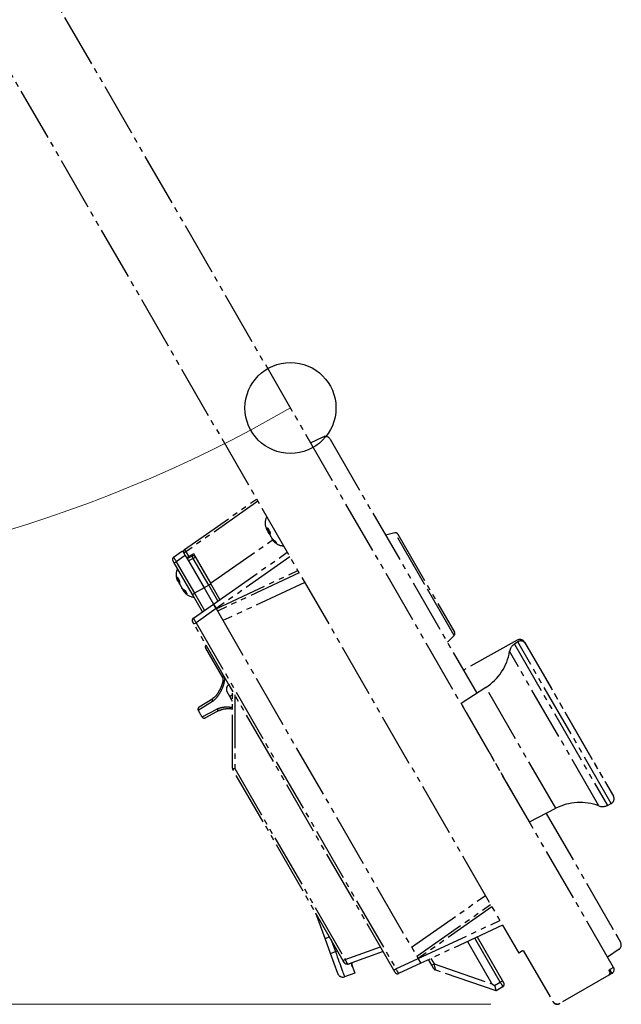
# Model space of a CAD drawing. Units: millimetres. Extents: x 0 to 16820, y 0 to 11880.
# Drawn here: x 10093 to 10205, y 5161 to 5345 of the extents above; entities that cross this region are included whole.
import ezdxf

# ---------------------------------------------------------------- set-up
doc = ezdxf.new("R2010")
doc.units = ezdxf.units.MM
doc.linetypes.add('YDIVIDE_1', pattern=[15, 10, -1, 1, -1, 1, -1])
doc.layers.add('YKK_13', color=4, linetype='Continuous', lineweight=30)
doc.layers.add('YKK_D', color=6, linetype='Continuous', lineweight=13)

msp = doc.modelspace()

# ---------------------------------------------------------------- linework, layer by layer
at = {"layer": 'YKK_13', "linetype": 'YDIVIDE_1'}
for p, q in [((10203.93, 5168.19), (10009.73, 5504.55)), ((10003.21, 5487.85), (10186.21, 5170.89)), ((10147.33, 5266.22), (10149.68, 5267.32)), ((10150.97, 5266.91), (10151.47, 5266.05)), ((10151.47, 5266.05), (10178.39, 5219.42)), ((10123.78, 5246.32), (10137.22, 5255.73)), ((10137.47, 5255.3), (10124.03, 5245.89)), ((10138.95, 5250.51), (10139.09, 5250.1)), ((10139.09, 5250.1), (10139.14, 5250.01)), ((10139.21, 5249.89), (10139.2, 5249.92)), ((10139.32, 5249.7), (10139.26, 5249.84)), ((10139.33, 5249.73), (10139.32, 5249.72)), ((10139.32, 5249.72), (10139.32, 5249.71)), ((10139.32, 5249.71), (10139.32, 5249.7)), ((10139.38, 5249.59), (10139.32, 5249.7)), ((10139.33, 5250.23), (10139.33, 5249.88)), ((10139.33, 5249.88), (10139.49, 5249.97)), ((10139.33, 5249.88), (10139.35, 5249.85)), ((10139.35, 5249.75), (10139.33, 5249.74)), ((10139.33, 5249.74), (10139.33, 5249.73)), ((10139.35, 5249.85), (10139.51, 5249.94)), ((10139.35, 5249.85), (10139.35, 5249.85)), ((10139.36, 5249.76), (10139.35, 5249.75)), ((10139.36, 5250.19), (10139.36, 5250.2)), ((10139.36, 5250.18), (10139.36, 5250.19)), ((10139.38, 5249.77), (10139.36, 5249.76)), ((10139.39, 5249.78), (10139.38, 5249.77)), ((10139.39, 5249.78), (10139.55, 5249.87)), ((10139.39, 5249.78), (10139.46, 5249.65)), ((10163.07, 5249.41), (10161.34, 5248.95)), ((10168.61, 5239.82), (10163.07, 5249.41)), ((10128.65, 5239.98), (10140.25, 5248.11)), ((10139.59, 5249.25), (10139.55, 5249.3)), ((10139.76, 5248.95), (10139.78, 5248.89)), ((10140.25, 5248.09), (10140.19, 5248.18)), ((10140.25, 5248.12), (10140.26, 5248.13)), ((10140.25, 5248.11), (10140.25, 5248.12)), ((10140.25, 5248.1), (10140.25, 5248.11)), ((10140.25, 5248.09), (10140.25, 5248.1)), ((10140.26, 5248.13), (10140.27, 5248.15)), ((10140.27, 5248.15), (10140.28, 5248.16)), ((10140.28, 5248.16), (10140.3, 5248.17)), ((10140.3, 5248.17), (10140.32, 5248.18)), ((10140.55, 5247.92), (10140.56, 5247.92)), ((10140.56, 5247.92), (10140.56, 5247.91)), ((10140.58, 5247.89), (10140.83, 5247.63)), ((10140.78, 5247.54), (10140.79, 5247.56)), ((10140.78, 5247.53), (10140.78, 5247.54)), ((10140.78, 5247.52), (10140.78, 5247.53)), ((10140.79, 5247.51), (10140.78, 5247.52)), ((10140.79, 5247.56), (10140.8, 5247.58)), ((10140.8, 5247.58), (10140.81, 5247.59)), ((10140.81, 5247.59), (10140.82, 5247.61)), ((10140.82, 5247.61), (10140.83, 5247.63)), ((10163.63, 5249.18), (10174.22, 5230.84)), ((10121.73, 5244.88), (10123.41, 5246.06)), ((10123.41, 5246.06), (10123.9, 5245.2)), ((10124.03, 5245.89), (10123.64, 5245.66)), ((10124.03, 5245.89), (10124.55, 5244.99)), ((10129.16, 5236.1), (10142.97, 5245.77)), ((10140.95, 5247.44), (10140.94, 5247.44)), ((10140.97, 5247.42), (10140.95, 5247.44)), ((10121.83, 5243.79), (10121.58, 5244.22)), ((10121.83, 5243.79), (10122.22, 5244.02)), ((10123.9, 5245.2), (10122.22, 5244.02)), ((10122.22, 5244.02), (10125.64, 5238.11)), ((10123.9, 5245.2), (10124.51, 5244.15)), ((10124.55, 5244.99), (10124.16, 5244.76)), ((10124.26, 5244.59), (10125.16, 5245.06)), ((10125.4, 5244.63), (10124.51, 5244.15)), ((10124.51, 5244.15), (10127.41, 5239.13)), ((10125.46, 5245.51), (10124.55, 5244.99)), ((10125.4, 5244.63), (10125.82, 5244.87)), ((10128.29, 5239.64), (10125.4, 5244.63)), ((10125.46, 5245.51), (10128.65, 5239.98)), ((10143.47, 5244.91), (10129.65, 5235.24)), ((10125.24, 5237.88), (10121.83, 5243.79)), ((10129.66, 5235.23), (10144.94, 5242.36)), ((10122.45, 5241.07), (10122.45, 5241.09)), ((10122.46, 5241.06), (10122.45, 5241.07)), ((10122.48, 5241), (10122.61, 5240.45)), ((10122.51, 5240.41), (10122.48, 5240.47)), ((10122.61, 5240.45), (10122.74, 5240.53)), ((10122.61, 5240.45), (10122.65, 5240.38)), ((10122.62, 5240.37), (10122.74, 5240.03)), ((10122.67, 5240.34), (10122.78, 5240.4)), ((10145.19, 5241.93), (10129.91, 5234.8)), ((10122.74, 5240.03), (10122.79, 5239.92)), ((10122.93, 5239.7), (10122.97, 5239.61)), ((10123.16, 5239.29), (10123.21, 5239.21)), ((10123.35, 5238.97), (10123.29, 5239.07)), ((10123.52, 5238.78), (10123.35, 5238.97)), ((10123.62, 5238.5), (10123.57, 5238.57)), ((10123.62, 5238.7), (10123.67, 5238.62)), ((10123.77, 5238.68), (10123.67, 5238.62)), ((10123.67, 5238.62), (10124.11, 5238.19)), ((10127.41, 5239.13), (10125.64, 5238.11)), ((10128.29, 5239.64), (10127.41, 5239.13)), ((10127.41, 5239.13), (10129.16, 5236.1)), ((10128.29, 5239.64), (10128.71, 5239.88)), ((10129.99, 5236.68), (10128.29, 5239.64)), ((10130.39, 5236.96), (10128.65, 5239.98)), ((10146.23, 5240.13), (10130.94, 5233)), ((10174.14, 5230.24), (10168.61, 5239.82)), ((10124.16, 5238.11), (10124.17, 5238.1)), ((10124.17, 5238.1), (10124.19, 5238.09)), ((10125.24, 5237.88), (10125.64, 5238.11)), ((10127.1, 5234.66), (10125.24, 5237.88)), ((10125.64, 5238.11), (10127.48, 5234.92)), ((10125.42, 5233.48), (10129.16, 5236.1)), ((10129.65, 5235.24), (10125.92, 5232.62)), ((10129.16, 5236.1), (10129.65, 5235.24)), ((10129.65, 5235.24), (10129.16, 5236.1)), ((10129.65, 5235.24), (10167.41, 5169.84)), ((10129.66, 5235.23), (10129.65, 5235.24)), ((10125.52, 5232.39), (10125.27, 5232.82)), ((10125.52, 5232.39), (10125.92, 5232.62)), ((10162.88, 5167.69), (10125.52, 5232.39)), ((10125.92, 5232.62), (10163.27, 5167.92)), ((10172.88, 5228.97), (10174.14, 5230.24)), ((10185.95, 5229.36), (10175.88, 5223.77)), ((10127.71, 5227.86), (10130.87, 5222.4)), ((10201.19, 5198.39), (10184.51, 5227.27)), ((10186.05, 5229.05), (10185.4, 5228.62)), ((10185.4, 5228.62), (10202.8, 5198.48)), ((10203.5, 5198.83), (10186.05, 5229.05)), ((10187.31, 5228.98), (10203.57, 5200.82)), ((10187.46, 5228.71), (10203.91, 5200.22)), ((10130.88, 5222.52), (10130.86, 5222.44)), ((10130.86, 5222.44), (10130.87, 5222.4)), ((10130.95, 5222.62), (10130.88, 5222.52)), ((10131.06, 5222.72), (10130.95, 5222.62)), ((10180.09, 5220.52), (10175.45, 5217.51)), ((10193.13, 5197.93), (10180.09, 5220.52)), ((10126.52, 5216.87), (10129.05, 5218.46)), ((10132.21, 5218.81), (10131.71, 5219.68)), ((10132.74, 5217.89), (10132.21, 5218.81)), ((10132.74, 5205.42), (10132.74, 5219.89)), ((10133.17, 5219.15), (10133.17, 5205.38)), ((10128.99, 5217.88), (10126.34, 5216.23)), ((10127.04, 5215.01), (10129.8, 5216.48)), ((10130.33, 5216.25), (10127.69, 5214.85)), ((10130.33, 5216.25), (10130.77, 5216.41)), ((10188.2, 5195.42), (10175.45, 5217.51)), ((10133.17, 5205.38), (10132.81, 5205.17)), ((10133.17, 5205.38), (10153.79, 5169.66)), ((10153.43, 5169.45), (10132.81, 5205.17)), ((10188.2, 5195.42), (10193.13, 5197.93)), ((10202.8, 5198.48), (10203.5, 5198.83)), ((10191.37, 5196.94), (10204.75, 5173.76)), ((10191.46, 5196.79), (10191.42, 5197.05)), ((10166.19, 5171.96), (10180, 5181.63)), ((10167.16, 5170.28), (10180.97, 5179.95)), ((10181.22, 5179.52), (10167.41, 5169.85)), ((10150.02, 5173.6), (10148.29, 5178.36)), ((10167.41, 5169.84), (10182.69, 5176.97)), ((10183.19, 5176.11), (10167.91, 5168.98)), ((10150.02, 5173.6), (10150.86, 5173.9)), ((10151.04, 5170.81), (10150.02, 5173.6)), ((10151.12, 5173.46), (10151.96, 5171.15)), ((10176.64, 5173.05), (10181.22, 5165.13)), ((10182.76, 5165.47), (10178.01, 5173.69)), ((10178.46, 5173.9), (10183.19, 5165.71)), ((10204.75, 5173.76), (10205.25, 5172.9)), ((10151.04, 5170.81), (10151.96, 5171.15)), ((10152.4, 5167.05), (10151.04, 5170.81)), ((10151.96, 5171.15), (10152.37, 5171.29)), ((10153.79, 5169.66), (10160.36, 5172.05)), ((10160.86, 5171.19), (10155.04, 5169.08)), ((10186.9, 5171.29), (10186.21, 5170.89)), ((10186.9, 5171.29), (10187.07, 5171.39)), ((10187.07, 5171.39), (10192.57, 5161.86)), ((10204.96, 5171.58), (10202.83, 5170.09)), ((10153.79, 5169.66), (10153.43, 5169.45)), ((10153.67, 5169.04), (10153.43, 5169.45)), ((10154.88, 5169.02), (10155.58, 5167.11)), ((10163.27, 5167.92), (10167.41, 5169.84)), ((10167.91, 5168.98), (10163.77, 5167.05)), ((10167.41, 5169.84), (10167.41, 5169.85)), ((10167.41, 5169.84), (10167.91, 5168.98)), ((10167.91, 5168.98), (10167.41, 5169.84)), ((10169.97, 5168.61), (10169.36, 5169.66)), ((10169.81, 5169.87), (10170.4, 5168.85)), ((10169.97, 5168.61), (10170.4, 5168.85)), ((10170.35, 5167.95), (10169.97, 5168.61)), ((10170.4, 5168.85), (10181.22, 5165.13)), ((10155.58, 5167.11), (10153.67, 5166.45)), ((10162.88, 5167.69), (10163.27, 5167.92)), ((10163.13, 5167.26), (10162.88, 5167.69)), ((10181.97, 5163.82), (10170.62, 5167.73)), ((10203.03, 5166.74), (10193.94, 5161.49)), ((10203.64, 5167.09), (10203.03, 5166.74)), ((10203.06, 5167.69), (10203.24, 5167.79)), ((10203.21, 5167.43), (10203.06, 5167.69)), ((10203.93, 5168.19), (10203.24, 5167.79)), ((10203.24, 5167.79), (10203.64, 5167.09)), ((10181.69, 5164.82), (10182.76, 5165.47)), ((10182.76, 5165.47), (10183.19, 5165.71)), ((10183.19, 5165.71), (10183.44, 5165.28)), ((10183.26, 5164.6), (10181.97, 5163.82)), ((10181.97, 5163.82), (10181.97, 5163.82)), ((10193.8, 5161.43), (10193.81, 5161.42))]:
    msp.add_line(p, q, dxfattribs=at)
for centre, radius, start, end in [((10150.11, 5266.41), 1, 30, 115), ((10141.33, 5251.21), 2.5, 151.3323, 196.4527), ((10139.29, 5250.33), 0.11, 205.5978, 291.2764), ((10139.28, 5249.97), 0.0986, 210.3946, 300.7013), ((10139.3, 5249.93), 0.1, 208.6941, 300.0008), ((10139.57, 5249.41), 0.264, 113.3266, 135.203), ((10139.66, 5249.7), 0.0219, 149.2233, 213.3173), ((10139.82, 5249.36), 0.0808, 164.6527, 218.2687), ((10163.2, 5248.93), 0.5, 30, 105), ((10139.62, 5249.35), 0.0887, 216.863, 307.7351), ((10139.67, 5249.29), 0.0935, 209.9746, 303.8589), ((10142.33, 5249.48), 2.5, 223.4489, 268.6677), ((10140.89, 5247.7), 0.0872, 198.9373, 239.4707), ((10124.07, 5245.91), 0.5, 125, 210), ((10125.15, 5246.83), 1.46, 200.1973, 219.8027), ((10122.01, 5244.47), 0.5, 125, 210), ((10125.39, 5244.62), 0.5, 30, 118), ((10122.18, 5243.06), 3.59, 26.0129, 33.9871), ((10124.7, 5241.61), 2.5, 154.0558, 210), ((10122.45, 5241.11), 0.112, 211.9304, 290.1434), ((10122.56, 5240.53), 0.0929, 217.4278, 304.7288), ((10122.6, 5240.46), 0.0963, 211.4682, 302.1926), ((10122.73, 5240.69), 0.0507, 171.057, 216.3715), ((10122.84, 5240.3), 0.0523, 180.6323, 219.77), ((10123.6, 5238.72), 0.0995, 119.7562, 210.9477), ((10125.7, 5239.88), 2.5, 210, 265.9442), ((10123.66, 5238.61), 0.0946, 116.6616, 207.0209), ((10123.71, 5238.53), 0.0915, 113.8437, 199.3877), ((10123.71, 5238.78), 0.0432, 199.2383, 238.9805), ((10124, 5238.5), 0.0593, 202.5931, 245.9149), ((10124.18, 5238.1), 0.112, 129.6065, 205.569), ((10125.71, 5233.07), 0.5, 125, 210), ((10173.79, 5230.59), 0.5, 315, 30), ((10186.44, 5228.48), 1, 30, 119), ((10186.6, 5228.21), 1, 30, 123), ((10128.15, 5228.11), 0.5, 140.2355, 210), ((10174.65, 5228.91), 10, 303, 350.5854), ((10186.49, 5226.94), 2, 123, 170.5854), ((10132.58, 5220.18), 1, 120, 210), ((10129.34, 5218.13), 0.432, 131.6681, 215.4007), ((10153.8, 5182.41), 42.32, 119.8427, 120.6775), ((10126.78, 5216.45), 0.5, 122, 206.4338), ((10136.41, 5221.23), 11.25, 206.4338, 213.5662), ((10130.19, 5216.66), 0.432, 204.5993, 288.3319), ((10127.45, 5215.29), 0.5, 213.5662, 298), ((10133.07, 5206.55), 1.18, 253.7239, 274.6063), ((10133.24, 5205.42), 0.5, 180, 210), ((10203.04, 5199.72), 1, 297, 30), ((10197.67, 5189.02), 10, 69.4146, 117), ((10201.89, 5200.26), 2, 249.4146, 297), ((10204.38, 5172.4), 1, 305, 30), ((10156.54, 5168.85), 1.5, 170.9749, 200), ((10153.34, 5167.4), 1, 200, 289), ((10163.56, 5167.51), 0.5, 210, 295), ((10170.78, 5168.2), 0.5, 210, 251), ((10202.78, 5167.18), 0.5, 300, 30), ((10203.24, 5167.79), 0.8, 300, 30), ((10183.01, 5165.03), 0.5, 301, 30), ((10193.44, 5162.36), 1, 210, 300), ((10193.38, 5162.16), 0.85, 205.1645, 300)]:
    msp.add_arc(centre, radius, start, end, dxfattribs=at)
for centre, major_axis, ratio, start_param, end_param in [((10122.26, 5244.04), (0.538, -0.844), 0.04333, 3.143492, 4.706692), ((10125.96, 5232.64), (0.538, -0.844), 0.04333, 3.143492, 4.706692), ((10133.08, 5219.31), (1, -1.73), 0.008594, 3.141593, 4.385774), ((10151.98, 5171.16), (1.69, -4.7), 0.003489, 4.712645, 6.283137), ((10153.86, 5169.71), (0.425, -0.909), 0.084879, 4.735009, 6.135091), ((10154.7, 5170.02), (5.49, 2), 0.171088, 4.571833, 4.712389), ((10170.4, 5168.86), (0.22, -1.13), 0.004302, 4.723086, 6.280711), ((10163.31, 5167.94), (0.462, -0.888), 0.04333, 4.718086, 6.281286), ((10222.5, 5150.93), (41.29, -14.23), 0.022898, 3.167943, 3.302103), ((10182.76, 5165.46), (0.508, -0.862), 0.008724, 0.000076, 1.570568)]:
    msp.add_ellipse(centre, major_axis=major_axis, ratio=ratio, start_param=start_param, end_param=end_param, dxfattribs=at)
for points, knots in [([(10139.14, 5250.01), (10139.15, 5249.99), (10139.17, 5249.95), (10139.19, 5249.91), (10139.2, 5249.91), (10139.2, 5249.91)], [0, 0, 0, 0, 0.518468, 0.978399, 1, 1, 1, 1]), ([(10139.2, 5249.92), (10139.19, 5249.94), (10139.15, 5250.05), (10139.17, 5250.18), (10139.19, 5250.29)], [0, 0, 0, 0, 0.2355154, 1, 1, 1, 1]), ([(10139.19, 5250.29), (10139.19, 5250.3), (10139.21, 5250.33), (10139.24, 5250.34), (10139.28, 5250.32), (10139.32, 5250.28), (10139.35, 5250.23), (10139.36, 5250.2)], [0, 0, 0, 0, 0.215701, 0.425859, 0.62033, 0.81025, 1, 1, 1, 1]), ([(10139.2, 5249.91), (10139.2, 5249.91), (10139.21, 5249.89), (10139.21, 5249.89), (10139.21, 5249.88), (10139.22, 5249.87), (10139.23, 5249.86), (10139.25, 5249.84), (10139.28, 5249.83), (10139.31, 5249.83), (10139.34, 5249.84), (10139.35, 5249.84), (10139.35, 5249.85)], [0, 0, 0, 0, 0.025928, 0.290077, 0.442635, 0.483377, 0.532783, 0.622384, 0.737737, 0.858729, 0.987949, 1, 1, 1, 1]), ([(10139.2, 5249.91), (10139.2, 5249.9), (10139.21, 5249.88), (10139.21, 5249.88), (10139.21, 5249.89)], [0, 0, 0, 0, 0.6896126, 1, 1, 1, 1]), ([(10139.31, 5250.26), (10139.31, 5250.26), (10139.3, 5250.26), (10139.31, 5250.26), (10139.33, 5250.23), (10139.35, 5250.2), (10139.36, 5250.18), (10139.36, 5250.18)], [0, 0, 0, 0, 0.063529, 0.328338, 0.61098, 0.951758, 1, 1, 1, 1]), ([(10139.36, 5250.2), (10139.39, 5250.15), (10139.47, 5249.98), (10139.58, 5249.82), (10139.65, 5249.71)], [0, 0, 0, 0, 0.326047, 1, 1, 1, 1]), ([(10139.55, 5249.3), (10139.54, 5249.32), (10139.52, 5249.36), (10139.47, 5249.44), (10139.42, 5249.52), (10139.39, 5249.58), (10139.38, 5249.59)], [0, 0, 0, 0, 0.265125, 0.500318, 0.848333, 1, 1, 1, 1]), ([(10139.46, 5249.65), (10139.47, 5249.63), (10139.51, 5249.56), (10139.57, 5249.46), (10139.63, 5249.35), (10139.66, 5249.31), (10139.68, 5249.28)], [0, 0, 0, 0, 0.1506053, 0.4997172, 0.7359999, 1, 1, 1, 1]), ([(10139.65, 5249.71), (10139.65, 5249.7), (10139.68, 5249.66), (10139.72, 5249.58), (10139.75, 5249.47), (10139.76, 5249.38), (10139.76, 5249.33), (10139.75, 5249.31)], [0, 0, 0, 0, 0.099203, 0.303094, 0.527292, 0.763154, 1, 1, 1, 1]), ([(10139.65, 5249.69), (10139.66, 5249.67), (10139.68, 5249.64), (10139.71, 5249.57), (10139.73, 5249.5), (10139.74, 5249.43), (10139.74, 5249.39), (10139.74, 5249.38), (10139.74, 5249.38)], [0, 0, 0, 0, 0.141427, 0.317981, 0.506705, 0.710723, 0.893362, 1, 1, 1, 1]), ([(10139.75, 5249.31), (10139.74, 5249.28), (10139.71, 5249.14), (10139.74, 5249.03), (10139.76, 5248.95)], [0, 0, 0, 0, 0.235532, 1, 1, 1, 1]), ([(10139.78, 5248.89), (10139.79, 5248.87), (10139.82, 5248.84), (10139.87, 5248.75), (10139.91, 5248.67), (10139.95, 5248.61), (10139.96, 5248.6)], [0, 0, 0, 0, 0.265125, 0.500318, 0.848333, 1, 1, 1, 1]), ([(10139.96, 5248.6), (10139.96, 5248.59), (10139.98, 5248.55), (10140, 5248.52), (10140.02, 5248.5)], [0, 0, 0, 0, 0.257125, 1, 1, 1, 1]), ([(10140.02, 5248.5), (10140.05, 5248.44), (10140.2, 5248.23), (10140.4, 5248.06), (10140.55, 5247.92)], [0, 0, 0, 0, 0.235515, 1, 1, 1, 1]), ([(10140.19, 5248.18), (10140.18, 5248.2), (10140.16, 5248.24), (10140.14, 5248.28), (10140.13, 5248.29), (10140.13, 5248.29)], [0, 0, 0, 0, 0.444668, 0.839131, 1, 1, 1, 1]), ([(10140.79, 5247.51), (10140.74, 5247.55), (10140.53, 5247.72), (10140.37, 5247.93), (10140.25, 5248.09)], [0, 0, 0, 0, 0.235532, 1, 1, 1, 1]), ([(10140.55, 5247.92), (10140.58, 5247.9), (10140.63, 5247.86), (10140.71, 5247.79), (10140.78, 5247.72), (10140.83, 5247.67), (10140.84, 5247.64), (10140.85, 5247.63)], [0, 0, 0, 0, 0.215701, 0.425859, 0.62033, 0.81025, 1, 1, 1, 1]), ([(10140.56, 5247.91), (10140.56, 5247.91), (10140.58, 5247.89), (10140.64, 5247.85), (10140.72, 5247.78), (10140.77, 5247.73), (10140.8, 5247.69), (10140.81, 5247.67), (10140.81, 5247.67), (10140.81, 5247.67), (10140.81, 5247.67)], [0, 0, 0, 0, 0.001204, 0.25512, 0.481399, 0.66937, 0.81459, 0.91974, 0.995981, 1, 1, 1, 1]), ([(10140.97, 5247.42), (10140.97, 5247.42), (10140.98, 5247.4), (10140.98, 5247.4), (10140.94, 5247.41), (10140.87, 5247.45), (10140.82, 5247.49), (10140.79, 5247.51)], [0, 0, 0, 0, 0.099203, 0.303094, 0.527292, 0.763154, 1, 1, 1, 1]), ([(10140.85, 5247.63), (10140.86, 5247.6), (10140.89, 5247.53), (10140.93, 5247.46), (10140.97, 5247.42)], [0, 0, 0, 0, 0.326047, 1, 1, 1, 1]), ([(10140.94, 5247.44), (10140.94, 5247.44), (10140.95, 5247.44), (10140.95, 5247.44), (10140.94, 5247.45), (10140.94, 5247.46), (10140.94, 5247.46), (10140.94, 5247.47)], [0, 0, 0, 0, 0.106456, 0.416386, 0.657925, 0.924391, 1, 1, 1, 1]), ([(10122.35, 5241.05), (10122.35, 5241.07), (10122.35, 5241.12), (10122.37, 5241.16), (10122.4, 5241.17), (10122.42, 5241.15), (10122.44, 5241.11), (10122.45, 5241.09)], [0, 0, 0, 0, 0.215701, 0.425859, 0.62033, 0.81025, 1, 1, 1, 1]), ([(10122.48, 5240.47), (10122.46, 5240.51), (10122.39, 5240.69), (10122.37, 5240.89), (10122.35, 5241.05)], [0, 0, 0, 0, 0.235515, 1, 1, 1, 1]), ([(10122.44, 5241.09), (10122.44, 5241.09), (10122.44, 5241.09), (10122.45, 5241.08), (10122.45, 5241.07), (10122.46, 5241.06)], [0, 0, 0, 0, 0.247147, 0.671046, 1, 1, 1, 1]), ([(10122.45, 5241.09), (10122.47, 5241.04), (10122.54, 5240.91), (10122.62, 5240.78), (10122.68, 5240.7)], [0, 0, 0, 0, 0.326047, 1, 1, 1, 1]), ([(10122.53, 5240.38), (10122.53, 5240.38), (10122.54, 5240.37), (10122.53, 5240.38), (10122.52, 5240.4), (10122.51, 5240.41)], [0, 0, 0, 0, 0.198307, 0.756665, 1, 1, 1, 1]), ([(10122.53, 5240.37), (10122.53, 5240.37), (10122.53, 5240.37), (10122.53, 5240.37), (10122.53, 5240.37), (10122.53, 5240.37), (10122.54, 5240.37), (10122.54, 5240.36), (10122.55, 5240.35), (10122.57, 5240.33), (10122.6, 5240.32), (10122.64, 5240.32), (10122.66, 5240.33), (10122.67, 5240.34)], [0, 0, 0, 0, 0.047647, 0.0668, 0.075224, 0.084014, 0.104205, 0.140052, 0.269681, 0.409659, 0.59688, 0.797705, 1, 1, 1, 1]), ([(10122.65, 5240.38), (10122.65, 5240.37), (10122.66, 5240.34), (10122.67, 5240.34), (10122.67, 5240.34)], [0, 0, 0, 0, 0.333375, 1, 1, 1, 1]), ([(10122.68, 5240.7), (10122.69, 5240.68), (10122.71, 5240.65), (10122.74, 5240.58), (10122.78, 5240.47), (10122.8, 5240.36), (10122.8, 5240.3), (10122.8, 5240.26)], [0, 0, 0, 0, 0.099203, 0.303094, 0.527292, 0.763154, 1, 1, 1, 1]), ([(10122.69, 5240.66), (10122.69, 5240.65), (10122.7, 5240.64), (10122.72, 5240.6), (10122.74, 5240.56), (10122.75, 5240.52), (10122.75, 5240.51)], [0, 0, 0, 0, 0.101145, 0.441423, 0.824128, 1, 1, 1, 1]), ([(10122.88, 5239.79), (10122.86, 5239.83), (10122.77, 5240.02), (10122.74, 5240.24), (10122.72, 5240.4)], [0, 0, 0, 0, 0.235515, 1, 1, 1, 1]), ([(10122.75, 5240.51), (10122.76, 5240.5), (10122.77, 5240.45), (10122.79, 5240.38), (10122.79, 5240.32), (10122.79, 5240.3), (10122.79, 5240.3)], [0, 0, 0, 0, 0.196396, 0.569814, 0.979803, 1, 1, 1, 1]), ([(10122.8, 5240.26), (10122.81, 5240.22), (10122.81, 5240.01), (10122.88, 5239.84), (10122.93, 5239.7)], [0, 0, 0, 0, 0.235532, 1, 1, 1, 1]), ([(10122.97, 5239.61), (10122.99, 5239.59), (10123.01, 5239.54), (10123.07, 5239.44), (10123.12, 5239.36), (10123.15, 5239.31), (10123.16, 5239.29)], [0, 0, 0, 0, 0.265125, 0.500318, 0.848333, 1, 1, 1, 1]), ([(10123.21, 5239.21), (10123.24, 5239.17), (10123.36, 5239), (10123.54, 5238.87), (10123.67, 5238.77)], [0, 0, 0, 0, 0.2355154, 1, 1, 1, 1]), ([(10123.55, 5238.81), (10123.55, 5238.81), (10123.54, 5238.8), (10123.52, 5238.78), (10123.51, 5238.76), (10123.5, 5238.73), (10123.5, 5238.71), (10123.5, 5238.7), (10123.51, 5238.69), (10123.51, 5238.68), (10123.51, 5238.68), (10123.51, 5238.67), (10123.52, 5238.67), (10123.52, 5238.66), (10123.52, 5238.66)], [0, 0, 0, 0, 0.015633, 0.185293, 0.317378, 0.427247, 0.519948, 0.595346, 0.648741, 0.682327, 0.716097, 0.770327, 0.903965, 1, 1, 1, 1]), ([(10123.52, 5238.66), (10123.52, 5238.67), (10123.51, 5238.68), (10123.52, 5238.66), (10123.52, 5238.66)], [0, 0, 0, 0, 0.633288, 1, 1, 1, 1]), ([(10123.58, 5238.75), (10123.58, 5238.75), (10123.56, 5238.74), (10123.54, 5238.72), (10123.53, 5238.7), (10123.53, 5238.67), (10123.53, 5238.65), (10123.54, 5238.64), (10123.54, 5238.63), (10123.54, 5238.62), (10123.54, 5238.62), (10123.54, 5238.62), (10123.54, 5238.62), (10123.54, 5238.62), (10123.55, 5238.62), (10123.54, 5238.62), (10123.55, 5238.61), (10123.55, 5238.61)], [0, 0, 0, 0, 0.092324, 0.257373, 0.390883, 0.503633, 0.597803, 0.672973, 0.727759, 0.760815, 0.769274, 0.77503, 0.781534, 0.792411, 0.818043, 0.924792, 1, 1, 1, 1]), ([(10123.57, 5238.57), (10123.57, 5238.58), (10123.55, 5238.6), (10123.55, 5238.61), (10123.55, 5238.61)], [0, 0, 0, 0, 0.7035831, 1, 1, 1, 1]), ([(10123.58, 5238.75), (10123.58, 5238.75), (10123.58, 5238.76), (10123.59, 5238.74), (10123.61, 5238.71), (10123.62, 5238.7)], [0, 0, 0, 0, 0.087476, 0.51846, 1, 1, 1, 1]), ([(10124.08, 5238.05), (10124.04, 5238.08), (10123.85, 5238.21), (10123.72, 5238.37), (10123.62, 5238.5)], [0, 0, 0, 0, 0.235532, 1, 1, 1, 1]), ([(10123.67, 5238.77), (10123.69, 5238.75), (10123.74, 5238.72), (10123.82, 5238.65), (10123.89, 5238.58), (10123.95, 5238.51), (10123.97, 5238.47), (10123.98, 5238.44)], [0, 0, 0, 0, 0.215701, 0.425859, 0.62033, 0.81025, 1, 1, 1, 1]), ([(10123.69, 5238.74), (10123.7, 5238.74), (10123.73, 5238.71), (10123.77, 5238.68), (10123.8, 5238.66)], [0, 0, 0, 0, 0.37838, 1, 1, 1, 1]), ([(10123.8, 5238.66), (10123.8, 5238.66), (10123.82, 5238.64), (10123.86, 5238.6), (10123.91, 5238.54), (10123.94, 5238.5), (10123.95, 5238.48), (10123.95, 5238.48)], [0, 0, 0, 0, 0.002522, 0.33663, 0.622063, 0.866319, 1, 1, 1, 1]), ([(10123.98, 5238.44), (10124, 5238.4), (10124.06, 5238.28), (10124.13, 5238.16), (10124.19, 5238.09)], [0, 0, 0, 0, 0.326047, 1, 1, 1, 1]), ([(10124.19, 5238.09), (10124.19, 5238.08), (10124.21, 5238.05), (10124.22, 5238.02), (10124.2, 5238), (10124.15, 5238.01), (10124.1, 5238.04), (10124.08, 5238.05)], [0, 0, 0, 0, 0.099203, 0.303094, 0.527292, 0.763154, 1, 1, 1, 1]), ([(10124.16, 5238.11), (10124.17, 5238.1), (10124.17, 5238.09), (10124.18, 5238.08), (10124.18, 5238.09), (10124.18, 5238.09)], [0, 0, 0, 0, 0.472977, 0.983402, 1, 1, 1, 1]), ([(10131.06, 5222.72), (10131.11, 5222.6), (10131.24, 5222.3), (10131.21, 5221.73), (10131.02, 5220.86), (10130.56, 5219.78), (10129.86, 5218.6), (10129.28, 5218.12), (10128.99, 5217.88)], [0, 0, 0, 0, 0.066738, 0.1652793, 0.2629517, 0.5011968, 0.7539784, 1, 1, 1, 1]), ([(10130.86, 5222.4), (10130.88, 5222.37), (10130.92, 5222.3), (10130.95, 5222.13), (10130.95, 5221.86), (10130.87, 5221.4), (10130.65, 5220.71), (10130.26, 5219.86), (10129.76, 5219.1), (10129.32, 5218.61), (10129.11, 5218.51), (10129.06, 5218.48)], [0, 0, 0, 0, 0.023807, 0.056488, 0.102313, 0.180249, 0.322641, 0.519947, 0.750106, 0.941618, 1, 1, 1, 1]), ([(10129.8, 5216.48), (10130.07, 5216.59), (10130.73, 5216.84), (10131.78, 5216.93), (10132.53, 5216.82), (10132.74, 5216.79)], [0, 0, 0, 0, 0.344262, 0.811841, 1, 1, 1, 1]), ([(10130.41, 5216.27), (10130.47, 5216.3), (10130.69, 5216.44), (10131.36, 5216.55), (10132.09, 5216.6), (10132.59, 5216.53), (10132.74, 5216.51)], [0, 0, 0, 0, 0.125645, 0.468271, 0.843204, 1, 1, 1, 1]), ([(10154.27, 5168.81), (10154.21, 5168.79), (10154.1, 5168.77), (10153.94, 5168.8), (10153.78, 5168.89), (10153.7, 5168.98), (10153.67, 5169.04), (10153.67, 5169.04)], [0, 0, 0, 0, 0.241033, 0.482026, 0.724159, 0.99118, 1, 1, 1, 1]), ([(10155.13, 5168.34), (10155.13, 5168.34), (10155.1, 5168.41), (10155.02, 5168.67), (10155, 5168.93), (10154.99, 5169.12)], [0, 0, 0, 0, 0.0093785, 0.2879704, 1, 1, 1, 1]), ([(10181.97, 5163.82), (10181.97, 5163.82), (10181.97, 5163.83), (10181.95, 5163.93), (10181.92, 5164.17), (10181.87, 5164.45), (10181.82, 5164.67), (10181.76, 5164.78), (10181.71, 5164.81), (10181.69, 5164.82)], [0, 0, 0, 0, 0.082422, 0.295777, 0.527068, 0.759021, 0.90084, 0.955498, 1, 1, 1, 1])]:
    msp.add_open_spline(points, degree=3, knots=knots, dxfattribs=at)
at = {"layer": 'YKK_D'}
msp.add_line((10181.01, 5161.31), (9372.54, 5161.31), dxfattribs=at)
at = {"layer": 'YKK_D', "linetype": 'ByBlock', "lineweight": -2}
msp.add_circle((10143.56, 5272.74), 8.5, dxfattribs=at)
at = {"layer": 'YKK_D'}
msp.add_arc((10018.12, 5490.02), 250.88, 180, 300, dxfattribs=at)

doc.saveas('drawing.dxf')
